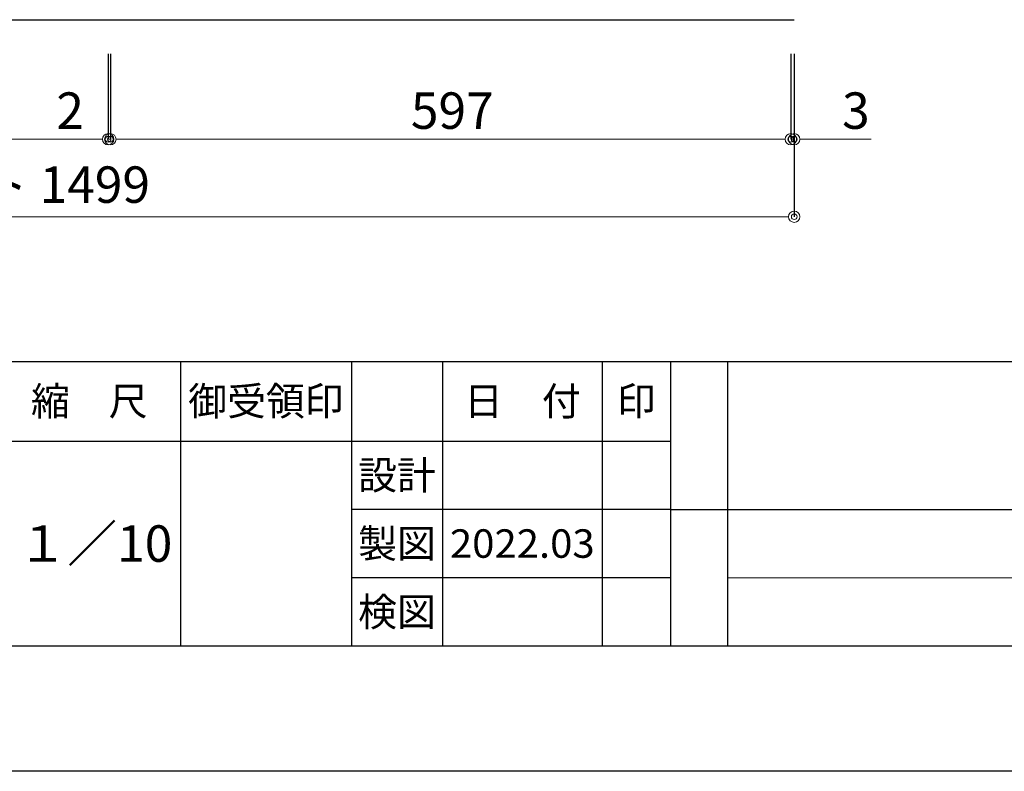
# Model space of a CAD drawing. Units: millimetres. Extents: x 0 to 4200, y 0 to 3227.
# Drawn here: x 1364 to 2228, y 0 to 660 of the extents above; entities that cross this region are included whole.
import ezdxf
from ezdxf.enums import TextEntityAlignment as Align

# ---------------------------------------------------------------- set-up
doc = ezdxf.new("R2010")
doc.units = ezdxf.units.MM
doc.layers.get('0').update_dxf_attribs({"linetype": 'CONTINUOUS'})
doc.layers.get('DEFPOINTS').update_dxf_attribs({"color": 8, "linetype": 'CONTINUOUS'})
doc.layers.add('図面範囲', color=7, linetype='CONTINUOUS', plot=False)
for name, color, linetype in [('外枠線', 54, 'CONTINUOUS'), ('文字', 3, 'CONTINUOUS'), ('枠線', 214, 'CONTINUOUS')]:
    doc.layers.add(name, color=color, linetype=linetype)
doc.layers.add('寸法', color=7, linetype='CONTINUOUS', lineweight=9)
doc.layers.add('文字位置線', color=8, linetype='CONTINUOUS', lineweight=5, plot=False)
doc.styles.add('32mm文字', font='txt', dxfattribs={"height": 32})
doc.dimstyles.new('32mm寸法', dxfattribs={"dimtxt": 32, "dimasz": 10, "dimexe": 0, "dimexo": 30, "dimgap": 5, "dimtad": 1, "dimdsep": 46, "dimtxsty": '32mm文字', "dimblk": 'ORIGIN2', "dimcen": 5, "dimclrd": 256, "dimclrt": 256, "dimadec": 0, "dimazin": 0, "dimtfac": 1, "dimtmove": 0, "dimatfit": 3, "dimldrblk": 'OPEN30', "dimfxl": 1, "dimlwd": -1, "dimarcsym": 0})

# ---------------------------------------------------------------- blocks, each defined once
blk = doc.blocks.new('_Origin2')
at = {"color": 0, "linetype": 'ByBlock', "lineweight": -2}
blk.add_line((-0.5, 0), (-1, 0), dxfattribs=at)
for radius in [0.5, 0.25]:
    blk.add_circle((0, 0), radius, dxfattribs=at)
blk = doc.blocks.new('*D68')
at = {"layer": 'DEFPOINTS', "color": 0, "transparency": 16777216}
for p in [(1443.5, 660), (2040.5, 660), (1443.5, 555)]:
    blk.add_point(p, dxfattribs=at)
at = {"layer": '寸法', "color": 0, "lineweight": -2, "transparency": 16777216}
for p, q in [((1443.5, 630), (1443.5, 555)), ((2040.5, 630), (2040.5, 555))]:
    blk.add_line(p, q, dxfattribs=at)
at = {"layer": '寸法', "transparency": 16777216}
blk.add_line((2030.5, 555), (1453.5, 555), dxfattribs=at)
at = {"layer": '寸法', "transparency": 16777216, "xscale": 10, "yscale": 10, "zscale": 10, "rotation": 180}
blk.add_blockref('_Origin2', (1443.5, 555), dxfattribs=at)
at = {"layer": '寸法', "transparency": 16777216, "xscale": 10, "yscale": 10, "zscale": 10}
blk.add_blockref('_Origin2', (2040.5, 555), dxfattribs=at)
at = {"layer": '寸法', "transparency": 16777216, "insert": (1743.5, 576), "char_height": 32, "attachment_point": 5, "style": '32mm文字'}
blk.add_mtext('597', dxfattribs=at)
blk = doc.blocks.new('_Open30')
at = {"color": 0, "linetype": 'ByBlock', "lineweight": -2}
for p, q in [((-1, 0.268), (0, 0)), ((0, 0), (-1, -0.268)), ((0, 0), (-1, 0))]:
    blk.add_line(p, q, dxfattribs=at)
blk = doc.blocks.new('*D69')
at = {"layer": 'DEFPOINTS', "color": 0, "transparency": 16777216}
for p in [(1441.5, 660), (1443.5, 660), (1441.5, 555)]:
    blk.add_point(p, dxfattribs=at)
at = {"layer": '寸法', "color": 0, "lineweight": -2, "transparency": 16777216}
for p, q in [((1441.5, 630), (1441.5, 555)), ((1443.5, 630), (1443.5, 555))]:
    blk.add_line(p, q, dxfattribs=at)
at = {"layer": '寸法', "transparency": 16777216}
for p, q in [((1431.5, 555), (1394.93, 555)), ((1443.5, 555), (1441.5, 555)), ((1453.5, 555), (1463.5, 555))]:
    blk.add_line(p, q, dxfattribs=at)
at = {"layer": '寸法', "transparency": 16777216, "xscale": 10, "yscale": 10, "zscale": 10}
blk.add_blockref('_Origin2', (1441.5, 555), dxfattribs=at)
at = {"layer": '寸法', "transparency": 16777216, "xscale": 10, "yscale": 10, "zscale": 10, "rotation": 180}
blk.add_blockref('_Origin2', (1443.5, 555), dxfattribs=at)
at = {"layer": '寸法', "transparency": 16777216, "insert": (1408.22, 576), "char_height": 32, "attachment_point": 5, "style": '32mm文字'}
blk.add_mtext('2', dxfattribs=at)
blk = doc.blocks.new('*D71')
at = {"layer": 'DEFPOINTS', "color": 0, "transparency": 16777216}
for p in [(544.5, 660), (2043.5, 660), (544.5, 487)]:
    blk.add_point(p, dxfattribs=at)
at = {"layer": '寸法', "color": 0, "lineweight": -2, "transparency": 16777216}
for p, q in [((544.5, 630), (544.5, 487)), ((2043.5, 630), (2043.5, 487))]:
    blk.add_line(p, q, dxfattribs=at)
at = {"layer": '寸法', "transparency": 16777216}
blk.add_line((2033.5, 487), (554.5, 487), dxfattribs=at)
at = {"layer": '寸法', "transparency": 16777216, "xscale": 10, "yscale": 10, "zscale": 10, "rotation": 180}
blk.add_blockref('_Origin2', (544.5, 487), dxfattribs=at)
at = {"layer": '寸法', "transparency": 16777216, "xscale": 10, "yscale": 10, "zscale": 10}
blk.add_blockref('_Origin2', (2043.5, 487), dxfattribs=at)
at = {"layer": '寸法', "transparency": 16777216, "insert": (1294, 511.01), "char_height": 32, "attachment_point": 5, "style": '32mm文字'}
blk.add_mtext('キャビネット 1499', dxfattribs=at)
blk = doc.blocks.new('*D72')
at = {"layer": 'DEFPOINTS', "color": 0, "transparency": 16777216}
for p in [(2040.5, 660), (2043.5, 660), (2040.5, 555)]:
    blk.add_point(p, dxfattribs=at)
at = {"layer": '寸法', "color": 0, "lineweight": -2, "transparency": 16777216}
for p, q in [((2040.5, 630), (2040.5, 555)), ((2043.5, 630), (2043.5, 555))]:
    blk.add_line(p, q, dxfattribs=at)
at = {"layer": '寸法', "transparency": 16777216}
for p, q in [((2030.5, 555), (2020.5, 555)), ((2040.5, 555), (2043.5, 555)), ((2053.5, 555), (2110.86, 555))]:
    blk.add_line(p, q, dxfattribs=at)
at = {"layer": '寸法', "transparency": 16777216, "xscale": 10, "yscale": 10, "zscale": 10}
blk.add_blockref('_Origin2', (2040.5, 555), dxfattribs=at)
at = {"layer": '寸法', "transparency": 16777216, "xscale": 10, "yscale": 10, "zscale": 10, "rotation": 180}
blk.add_blockref('_Origin2', (2043.5, 555), dxfattribs=at)
at = {"layer": '寸法', "transparency": 16777216, "insert": (2097.58, 576), "char_height": 32, "attachment_point": 5, "style": '32mm文字'}
blk.add_mtext('3', dxfattribs=at)
blk = doc.blocks.new('*D88')
at = {"layer": 'DEFPOINTS', "color": 0, "transparency": 16777216}
for p in [(1146.5, 660), (1441.5, 660), (1146.5, 555)]:
    blk.add_point(p, dxfattribs=at)
at = {"layer": '寸法', "color": 0, "lineweight": -2, "transparency": 16777216}
for p, q in [((1146.5, 630), (1146.5, 555)), ((1441.5, 630), (1441.5, 555))]:
    blk.add_line(p, q, dxfattribs=at)
at = {"layer": '寸法', "transparency": 16777216}
blk.add_line((1431.5, 555), (1156.5, 555), dxfattribs=at)
at = {"layer": '寸法', "transparency": 16777216, "xscale": 10, "yscale": 10, "zscale": 10, "rotation": 180}
blk.add_blockref('_Origin2', (1146.5, 555), dxfattribs=at)
at = {"layer": '寸法', "transparency": 16777216, "xscale": 10, "yscale": 10, "zscale": 10}
blk.add_blockref('_Origin2', (1441.5, 555), dxfattribs=at)
at = {"layer": '寸法', "transparency": 16777216, "insert": (1294, 576), "char_height": 32, "attachment_point": 5, "style": '32mm文字'}
blk.add_mtext('295', dxfattribs=at)

msp = doc.modelspace()

# ---------------------------------------------------------------- linework, layer by layer
at = {"color": 7, "linetype": 'Continuous'}
msp.add_line((544.5, 660), (2043.5, 660), dxfattribs=at)
at = {"layer": '図面範囲'}
msp.add_lwpolyline([(0, 2970), (4200, 2970), (4200, 0), (0, 0)], close=True, dxfattribs=at)
at = {"layer": '外枠線', "color": 54}
msp.add_lwpolyline([(195, 110), (195, 2860), (4005, 2860), (4005, 110)], close=True, dxfattribs=at)
at = {"layer": '文字位置線'}
msp.add_line((1985, 170), (3185, 170), dxfattribs=at)
at = {"layer": '枠線', "color": 54}
msp.add_line((195, 360), (4005, 360), dxfattribs=at)
at = {"layer": '枠線', "color": 54, "linetype": 'Continuous'}
for p, q in [((1505, 360), (1505, 110)), ((1655, 360), (1655, 110)), ((1735, 360), (1735, 110)), ((1935, 360), (1935, 110)), ((1985, 360), (1985, 110)), ((1935, 230), (2635, 230))]:
    msp.add_line(p, q, dxfattribs=at)
at = {"layer": '枠線', "color": 134, "linetype": 'Continuous'}
for p, q in [((1875, 360), (1875, 110)), ((245, 290), (1935, 290)), ((1935, 230), (1655, 230)), ((1935, 170), (1655, 170))]:
    msp.add_line(p, q, dxfattribs=at)

# ---------------------------------------------------------------- texts
at = {"layer": '文字', "style": '32mm文字'}
for s, height, p in [('縮\u3000尺', 25, (1425, 325)), ('御受領印', 25, (1580, 325)), ('日\u3000付', 25, (1805, 325)), ('印', 25, (1905, 325)), ('設計', 25, (1695, 260)), ('１／10', 32, (1430, 200)), ('製図', 25, (1695, 200)), ('検図', 25, (1695, 140))]:
    msp.add_text(s, height=height, dxfattribs=at).set_placement(p, align=Align.MIDDLE_CENTER)
at = {"layer": '文字', "style": '32mm文字', "width": 1.116985}
msp.add_text('2022.03', height=25, dxfattribs=at).set_placement((1741.405, 187.5), (1868.412, 187.5), align=Align.FIT)

# ---------------------------------------------------------------- dimensions: what is measured, and where the dimension line sits
at = {"layer": '寸法'}
dim = msp.add_linear_dim(base=(544.5, 487), p1=(2043.5, 660), p2=(544.5, 660), text='キャビネット <>', dimstyle='32mm寸法', dxfattribs=at)
dim.commit()
dim.dimension.update_dxf_attribs({"geometry": '*D71', "text_midpoint": (1294, 487), "dimtype": 160})
for base, p1, p2, picture, middle in [((1146.5, 555), (1441.5, 660), (1146.5, 660), '*D88', (1294, 555)), ((1441.5, 555), (1443.5, 660), (1441.5, 660), '*D69', (1408.216, 555)), ((1443.5, 555), (2040.5, 660), (1443.5, 660), '*D68', (1743.5, 555)), ((2040.5, 555), (2043.5, 660), (2040.5, 660), '*D72', (2097.576, 555))]:
    dim = msp.add_linear_dim(base=base, p1=p1, p2=p2, dimstyle='32mm寸法', dxfattribs=at)
    dim.commit()
    dim.dimension.update_dxf_attribs({"geometry": picture, "text_midpoint": middle, "dimtype": 160})

doc.saveas('drawing.dxf')
